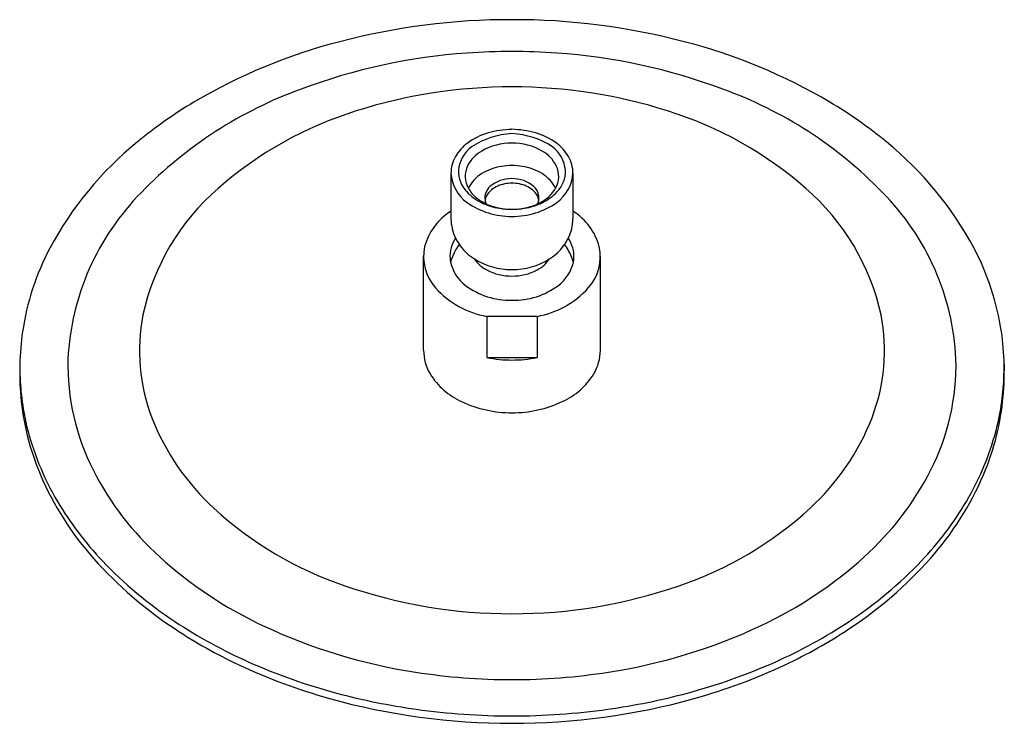
# Model space of a CAD drawing. Units: inches. Extents: x 4491.76 to 4499.77, y 163.66 to 169.38.
import ezdxf

# ---------------------------------------------------------------- set-up
doc = ezdxf.new("R2010")
doc.units = ezdxf.units.IN
doc.header["$LTSCALE"] = 0.64311
doc.header["$MEASUREMENT"] = 0
doc.layers.get('0').update_dxf_attribs({"color": 255, "linetype": 'CONTINUOUS'})
doc.layers.get('Defpoints').update_dxf_attribs({"linetype": 'CONTINUOUS'})
doc.styles.get("Standard").update_dxf_attribs({"font": 'txt', "width": 0.8})

msp = doc.modelspace()

# ---------------------------------------------------------------- linework, layer by layer
for p, q in [((4495.2687, 168.1334), (4495.2687, 167.7626)), ((4496.2608, 168.1334), (4496.2607, 167.7626)), ((4495.0462, 166.6943), (4495.0464, 167.4556)), ((4496.4832, 166.6943), (4496.4831, 167.4556)), ((4495.9686, 166.9699), (4495.5609, 166.9699)), ((4495.5609, 166.9699), (4495.5609, 166.6359)), ((4495.9686, 166.9699), (4495.9686, 166.6359)), ((4495.5609, 166.6359), (4495.9686, 166.6359))]:
    msp.add_line(p, q)
for centre, radius, start, end in [((4495.7498, 163.9327), 5.4485, 89.84309, 104.7229), ((4495.7797, 163.9327), 5.4485, 75.2771, 90.15691), ((4495.5061, 164.7747), 4.5722, 104.45038, 120.57879), ((4496.0234, 164.7747), 4.5722, 59.42121, 75.54962), ((4495.7306, 164.3345), 4.7864, 93.9463, 110.53186), ((4495.7646, 164.0242), 5.0983, 89.99876, 94.0878), ((4495.7648, 164.0242), 5.0983, 85.9122, 90.00124), ((4495.7989, 164.3345), 4.7864, 69.46814, 86.0537), ((4495.2168, 165.5907), 3.4301, 109.85392, 135.91139), ((4495.7596, 164.6847), 4.1506, 89.92868, 107.67568), ((4495.7699, 164.6847), 4.1506, 72.32432, 90.07132), ((4496.3127, 165.5907), 3.4301, 44.08861, 70.14608), ((4495.0623, 165.5539), 3.6756, 120.8034, 129.56153), ((4496.4671, 165.5539), 3.6756, 50.43847, 59.1966), ((4495.4193, 165.6805), 3.0986, 107.27125, 131.25567), ((4496.1102, 165.6805), 3.0986, 48.74433, 72.72875), ((4495.7194, 167.9552), 0.5278, 106.3444, 126.77456), ((4495.7995, 167.5731), 0.9176, 92.24288, 104.4328), ((4495.7359, 167.6116), 0.8789, 75.31941, 88.19314), ((4495.8101, 167.9552), 0.5278, 53.22544, 73.6556), ((4494.4998, 166.1938), 2.8241, 129.03115, 151.90003), ((4495.8018, 167.7796), 0.6766, 93.13694, 122.82418), ((4495.7306, 167.7886), 0.6676, 56.96948, 87.06939), ((4497.0297, 166.1938), 2.8241, 28.09997, 50.96885), ((4495.621, 168.085), 0.3651, 126.5989, 149.66768), ((4495.6089, 168.1281), 0.2805, 128.30567, 174.06182), ((4495.6567, 168.067), 0.2824, 119.12399, 153.37675), ((4495.7598, 167.8908), 0.4865, 89.41709, 119.63156), ((4495.7697, 167.8908), 0.4865, 60.36844, 90.58291), ((4495.8728, 168.067), 0.2824, 26.62325, 60.87601), ((4495.9206, 168.1281), 0.2805, 5.93818, 51.69433), ((4495.9085, 168.085), 0.3651, 30.33232, 53.4011), ((4495.541, 168.1318), 0.2723, 149.67454, 179.6757), ((4495.9885, 168.1318), 0.2723, 0.3243, 30.32546), ((4495.5707, 168.1501), 0.241, 178.32727, 223.75716), ((4495.581, 168.1084), 0.1962, 154.2808, 209.91134), ((4495.7037, 167.8419), 0.3423, 108.3593, 136.66939), ((4495.7637, 167.6927), 0.503, 89.88534, 109.49432), ((4495.7657, 167.6927), 0.503, 70.50568, 90.11466), ((4495.8258, 167.8419), 0.3423, 43.33061, 71.6407), ((4495.9485, 168.1084), 0.1962, 330.08866, 25.7192), ((4495.9588, 168.1501), 0.241, 316.24284, 1.67273), ((4495.5823, 168.1515), 0.3141, 183.30368, 234.46014), ((4495.624, 167.9173), 0.2326, 136.7046, 156.37017), ((4495.7595, 167.8255), 0.2641, 88.86077, 131.16405), ((4495.77, 167.8255), 0.2641, 48.83595, 91.13923), ((4495.9055, 167.9173), 0.2326, 23.62983, 43.2954), ((4495.9472, 168.1515), 0.3141, 305.53986, 356.69632), ((4494.6233, 166.5719), 1.9036, 130.93658, 167.57969), ((4495.6834, 168.2458), 0.3886, 222.45073, 244.95523), ((4495.644, 168.1425), 0.2679, 209.51042, 231.05856), ((4495.6644, 167.9344), 0.1195, 131.23332, 189.10472), ((4495.7314, 167.839), 0.2075, 105.11329, 138.219), ((4495.7724, 167.72), 0.3331, 101.79471, 106.57942), ((4495.7646, 167.7449), 0.3071, 89.98424, 101.32659), ((4495.7648, 167.7449), 0.3071, 78.67341, 90.01576), ((4495.7571, 167.72), 0.3331, 73.42058, 78.20529), ((4495.798, 167.839), 0.2075, 41.781, 74.88671), ((4495.8651, 167.9344), 0.1195, 350.89528, 48.76668), ((4495.846, 168.2458), 0.3886, 295.04477, 317.54927), ((4495.8854, 168.1425), 0.2679, 308.94144, 330.48958), ((4496.9062, 166.5719), 1.9036, 12.42031, 49.06342), ((4494.2166, 166.5229), 2.0632, 135.18166, 177.25199), ((4495.7084, 168.2178), 0.3669, 230.62925, 245.53908), ((4495.6736, 167.8912), 0.1295, 138.40857, 169.20195), ((4495.6577, 167.9336), 0.1128, 189.20897, 206.16933), ((4495.8559, 167.8912), 0.1295, 10.79805, 41.59143), ((4495.8211, 168.2178), 0.3669, 294.46092, 309.37075), ((4495.8717, 167.9336), 0.1128, 333.83067, 350.79103), ((4497.3128, 166.5229), 2.0632, 2.74801, 44.81834), ((4495.5283, 167.4089), 0.4902, 121.99344, 164.92046), ((4495.7559, 168.3991), 0.6165, 234.70393, 270.82022), ((4495.7483, 168.3718), 0.5303, 244.36504, 260.82837), ((4495.74, 168.2805), 0.4371, 245.17072, 249.52992), ((4495.7664, 168.3601), 0.5209, 249.88088, 256.44005), ((4495.7686, 168.3895), 0.55, 256.92992, 262.47147), ((4495.7644, 168.4468), 0.6069, 260.46191, 270.03243), ((4495.764, 168.3676), 0.5277, 262.65123, 264.83289), ((4495.7646, 168.3734), 0.5335, 264.83293, 267.6767), ((4495.7711, 168.5593), 0.7195, 267.7551, 268.69324), ((4495.7736, 168.3991), 0.6165, 269.17978, 305.29607), ((4495.7651, 168.4468), 0.6069, 269.96757, 279.53809), ((4495.7583, 168.5593), 0.7195, 271.30676, 272.2449), ((4495.7649, 168.3734), 0.5335, 272.3233, 275.16707), ((4495.7654, 168.3676), 0.5277, 275.16711, 277.34877), ((4495.7609, 168.3895), 0.55, 277.52853, 283.07008), ((4495.7811, 168.3718), 0.5303, 279.17163, 295.63496), ((4495.7631, 168.3601), 0.5209, 283.55995, 290.11912), ((4495.7894, 168.2805), 0.4371, 290.47008, 294.82928), ((4496.0011, 167.4089), 0.4902, 15.07954, 58.00656), ((4495.6376, 167.7687), 0.3689, 180.94576, 206.22311), ((4495.8919, 167.7687), 0.3689, 333.77689, 359.05424), ((4495.5323, 167.455), 0.2713, 146.27579, 183.39751), ((4495.6813, 167.7913), 0.4182, 206.36285, 237.97464), ((4495.8481, 167.7913), 0.4182, 302.02536, 333.63715), ((4495.9972, 167.455), 0.2713, 356.60249, 33.72421), ((4493.9071, 166.527), 2.1444, 152.29432, 171.50195), ((4495.4266, 167.4556), 0.3802, 167.73159, 222.02522), ((4495.7163, 167.2753), 0.4709, 143.68302, 163.3338), ((4495.8131, 167.2753), 0.4709, 16.6662, 36.31698), ((4496.1029, 167.4556), 0.3802, 317.97478, 12.26841), ((4497.6224, 166.527), 2.1444, 8.49805, 27.70568), ((4495.5103, 167.4568), 0.2495, 184.11544, 190.72406), ((4495.7598, 167.9144), 0.5641, 237.84345, 270.49692), ((4495.6887, 167.5913), 0.2763, 213.99134, 242.21477), ((4495.7696, 167.9144), 0.5641, 269.50308, 302.15655), ((4495.8408, 167.5913), 0.2763, 297.78523, 326.00866), ((4496.0192, 167.4568), 0.2495, 349.27594, 355.88456), ((4495.5892, 167.4853), 0.3326, 193.02115, 232.48108), ((4495.7627, 167.7373), 0.44, 242.55299, 270.26946), ((4495.7668, 167.7373), 0.44, 269.73054, 297.44701), ((4495.9403, 167.4853), 0.3326, 307.51892, 346.97885), ((4495.6871, 167.6887), 0.7298, 221.92793, 260.0416), ((4495.7505, 167.7087), 0.608, 233.23872, 271.33678), ((4495.7789, 167.7087), 0.608, 268.66322, 306.76128), ((4495.8424, 167.6887), 0.7298, 279.9584, 318.07207), ((4494.2728, 166.6935), 1.5358, 169.19542, 200.87508), ((4497.2567, 166.6935), 1.5358, 339.12492, 10.80458), ((4494.1082, 166.5196), 2.3445, 172.04797, 184.93978), ((4497.5385, 166.5227), 2.2281, 354.72179, 8.29046), ((4494.0416, 166.5768), 1.8863, 178.63333, 207.11236), ((4495.4263, 166.6964), 0.38, 180.3155, 210.57741), ((4495.7639, 167.6124), 0.9974, 258.25444, 270.04788), ((4495.7656, 167.6124), 0.9974, 269.95212, 281.74556), ((4496.1032, 166.6964), 0.38, 329.42259, 359.6845), ((4497.4879, 166.5768), 1.8863, 332.88764, 1.36667), ((4495.5974, 166.5593), 3.8327, 179.4442, 180.52538), ((4500.7285, 166.5307), 0.964, 177.06479, 180.38807), ((4493.7906, 166.5525), 2.0259, 180.80077, 193.4441), ((4495.6018, 166.8142), 0.5912, 211.7471, 245.38648), ((4495.9277, 166.8142), 0.5912, 294.61352, 328.2529), ((4497.7389, 166.5525), 2.0259, 346.5559, 359.19923), ((4493.7951, 166.4948), 2.0304, 185.00299, 194.03591), ((4497.7344, 166.4948), 2.0304, 345.96409, 354.99701), ((4495.762, 167.1446), 0.9583, 244.90855, 270.1658), ((4495.7675, 167.1446), 0.9583, 269.8342, 295.09145), ((4494.6856, 166.8713), 1.985, 201.42677, 227.33729), ((4496.8439, 166.8713), 1.985, 312.66271, 338.57323), ((4493.9108, 166.5809), 2.1494, 193.43702, 202.18631), ((4497.6186, 166.5809), 2.1494, 337.81369, 346.56298), ((4493.9118, 166.5211), 2.1501, 193.96316, 202.94801), ((4497.6176, 166.5211), 2.1501, 337.05199, 346.03684), ((4494.0853, 166.6525), 2.338, 202.19669, 210.53733), ((4497.4442, 166.6525), 2.338, 329.46267, 337.80331), ((4494.2426, 166.6726), 2.5137, 203.18822, 221.71006), ((4494.5422, 166.8342), 2.4493, 207.13447, 227.96184), ((4496.9872, 166.8342), 2.4493, 312.03816, 332.86553), ((4497.2869, 166.6726), 2.5137, 318.28994, 336.81178), ((4494.3986, 166.8453), 2.7058, 210.6826, 223.51306), ((4497.1309, 166.8453), 2.7058, 316.48694, 329.3174), ((4495.3657, 167.618), 2.995, 227.45043, 251.32597), ((4496.1638, 167.618), 2.995, 288.67403, 312.54957), ((4494.8453, 167.2018), 3.3158, 221.60641, 236.73372), ((4494.8816, 167.3093), 3.3755, 223.57907, 236.63046), ((4495.1744, 167.5181), 3.3806, 227.76544, 244.85646), ((4496.355, 167.5181), 3.3806, 295.14354, 312.23456), ((4496.6842, 167.2018), 3.3158, 303.26628, 318.39359), ((4496.6479, 167.3093), 3.3755, 303.36954, 316.42093), ((4495.7516, 168.6433), 4.09, 250.80296, 270.18434), ((4495.7778, 168.6433), 4.09, 269.81566, 289.19704), ((4495.3084, 167.9437), 4.1402, 236.52717, 246.03206), ((4496.2211, 167.9437), 4.1402, 293.96794, 303.47283), ((4495.2847, 167.8419), 4.0921, 236.50541, 244.8211), ((4495.6547, 168.5113), 4.4837, 244.69356, 261.34731), ((4495.8748, 168.5113), 4.4837, 278.65269, 295.30644), ((4496.2447, 167.8419), 4.0921, 295.1789, 303.49459), ((4495.5732, 168.4636), 4.7774, 244.86173, 254.32376), ((4495.5864, 168.5639), 4.8198, 246.00698, 254.99336), ((4495.9431, 168.5639), 4.8198, 285.00664, 293.99302), ((4495.9562, 168.4636), 4.7774, 285.67624, 295.13827), ((4495.7629, 169.0692), 5.0516, 261.08537, 270.02045), ((4495.7665, 169.0692), 5.0516, 269.97955, 278.91463), ((4495.7221, 169.0501), 5.3246, 254.93753, 262.0576), ((4495.8073, 169.0501), 5.3246, 277.9424, 285.06247), ((4495.756, 169.1515), 5.4892, 254.42788, 270.09163), ((4495.7735, 169.1515), 5.4892, 269.90837, 285.57212), ((4495.7632, 169.3306), 5.6081, 262.03777, 270.01544), ((4495.7662, 169.3306), 5.6081, 269.98456, 277.96223)]:
    msp.add_arc(centre, radius, start, end)

# ---------------------------------------------------------------- texts
at = {"layer": 'Defpoints'}
for tag, p, s in [('TRADENAME', (4495.766, 167.8419), ''), ('MODELNUMBER', (4495.766, 167.8435), 'K-73037BR-CL'), ('PRODUCT', (4495.766, 167.8402), 'SHOWERHEAD')]:
    msp.add_attdef(tag, p, s, height=0.001, dxfattribs=at)

doc.saveas('drawing.dxf')
